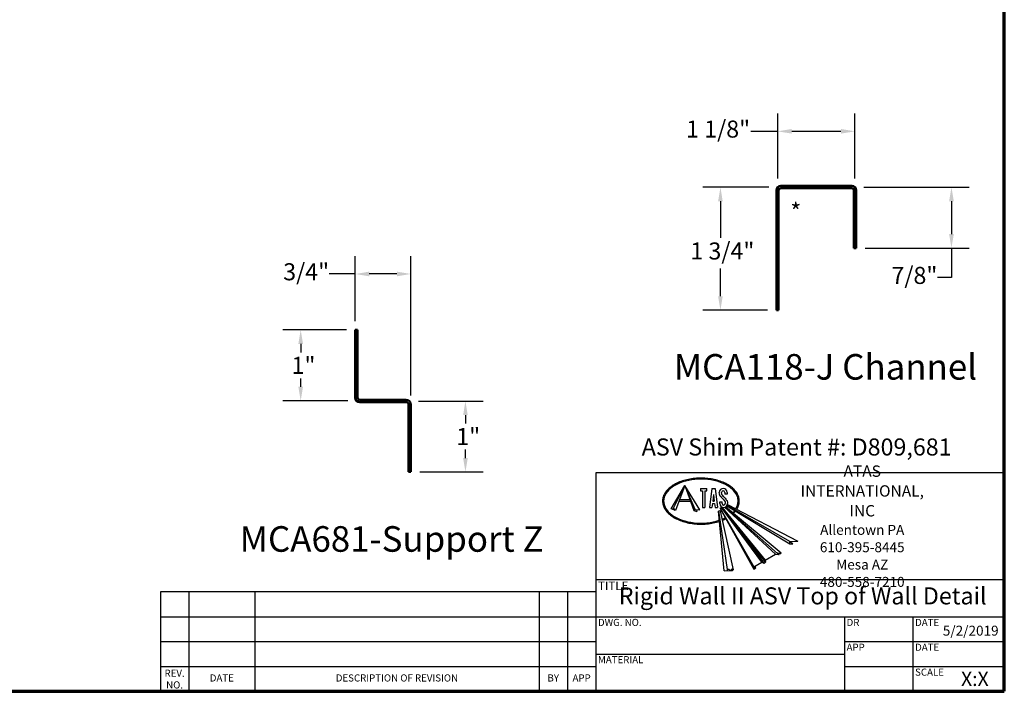
# Model space of a CAD drawing. Units: inches. Extents: x 0.6 to 33.4, y 0.6 to 21.4.
# Drawn here: x 19.5 to 33.4, y 0.6 to 10.1 of the extents above; entities that cross this region are included whole.
import ezdxf

# ---------------------------------------------------------------- set-up
doc = ezdxf.new("R2010")
doc.units = ezdxf.units.IN
doc.header["$LTSCALE"] = 2
doc.header["$MEASUREMENT"] = 0
for name, color, linetype, lineweight in [('Border (ANSI)', 7, 'Continuous', 70), ('Dimension (ANSI)', 7, 'Continuous', 25), ('Logo', 7, 'Continuous', 25), ('Sketch Geometry (ANSI)', 7, 'Continuous', 25), ('Symbol (ANSI)', 7, 'Continuous', 25), ('Title (ANSI)', 7, 'Continuous', 50), ('Visible (ANSI)', 7, 'Continuous', 50)]:
    doc.layers.add(name, color=color, linetype=linetype, lineweight=lineweight)
doc.styles.add('Label Text (ANSI)', font='tahoma.ttf')
doc.styles.add('Note Text (ANSI)', font='tahoma.ttf')
doc.styles.add('Title Block Info', font='tahoma.ttf')
doc.styles.add('Title Block Labels', font='tahoma.ttf')
doc.dimstyles.new('Architectural (ANSI)', dxfattribs={"dimscale": 2, "dimtxt": 0.12, "dimasz": 0.098425, "dimexe": 0.125, "dimexo": 0.0625, "dimgap": 0.031496, "dimtad": 0, "dimtih": 1, "dimtoh": 1, "dimdec": 4, "dimrnd": 1e-08, "dimzin": 3, "dimdsep": 46, "dimlunit": 4, "dimtxsty": 'Note Text (ANSI)', "dimcen": 0.09, "dimdle": 0.393701, "dimclrd": 256, "dimclre": 256, "dimclrt": 256, "dimadec": 0, "dimazin": 3, "dimtfac": 1, "dimtofl": 0, "dimtmove": 0, "dimatfit": 3, "dimfxl": 1, "dimfrac": 2, "dimtolj": 1, "dimtzin": 12, "dimlwd": -1, "dimlwe": -1, "dimarcsym": 0})

# ---------------------------------------------------------------- blocks, each defined once
blk = doc.blocks.new('Borders ATAS A Border')
at = {"layer": 'Border (ANSI)'}
for p, q in [((16.7, 0.3), (16.7, 10.7)), ((0.3, 0.3), (16.7, 0.3))]:
    blk.add_line(p, q, dxfattribs=at)
blk = doc.blocks.new('Title Blocks ATAS A-B Title Block')
at = {"layer": 'Logo', "linetype": 'Continuous'}
for p, q in [((5.5128, 4.0299), (5.6086, 4.1959)), ((5.5283, 4.0342), (5.6086, 4.1959)), ((5.6086, 4.1959), (5.544, 4.0185)), ((5.7141, 4.0235), (5.6086, 4.1959)), ((5.6086, 4.1959), (5.6731, 4.0185)), ((5.6809, 4.0264), (5.6086, 4.1959)), ((5.7194, 4.1737), (5.7194, 4.1571)), ((5.7194, 4.1737), (5.7638, 4.1737)), ((5.7638, 4.1571), (5.7638, 4.1737)), ((5.7992, 4.1737), (5.7829, 4.0407)), ((5.7992, 4.1737), (5.8216, 4.1737)), ((5.8216, 4.1737), (5.8379, 4.0407)), ((5.5723, 4.0964), (5.6448, 4.0964)), ((5.7194, 4.1571), (5.7335, 4.1571)), ((5.7335, 4.1571), (5.7335, 4.0407)), ((5.7498, 4.1571), (5.7638, 4.1571)), ((5.7498, 4.1571), (5.7498, 4.0407)), ((5.8104, 4.1307), (5.8048, 4.0851)), ((5.8104, 4.1307), (5.816, 4.0851)), ((5.8521, 4.1351), (5.8512, 4.1461)), ((5.8524, 4.1338), (5.8521, 4.1351)), ((5.8536, 4.1304), (5.8524, 4.1338)), ((5.8544, 4.1285), (5.8536, 4.1304)), ((5.8551, 4.127), (5.8544, 4.1285)), ((5.8564, 4.1243), (5.8551, 4.127)), ((5.8577, 4.1224), (5.8564, 4.1243)), ((5.8582, 4.1216), (5.8577, 4.1224)), ((5.8603, 4.1189), (5.8582, 4.1216)), ((5.8605, 4.1186), (5.8603, 4.1189)), ((5.8632, 4.1153), (5.8605, 4.1186)), ((5.8683, 4.1094), (5.8632, 4.1153)), ((5.8685, 4.135), (5.8679, 4.1461)), ((5.8692, 4.1085), (5.8683, 4.1094)), ((5.8728, 4.1277), (5.8685, 4.135)), ((5.8703, 4.1072), (5.8692, 4.1085)), ((5.8703, 4.1072), (5.8752, 4.102)), ((5.8743, 4.1257), (5.8728, 4.1277)), ((5.8827, 4.116), (5.8743, 4.1257)), ((5.8752, 4.102), (5.8785, 4.0984)), ((5.8785, 4.0984), (5.8869, 4.0887)), ((5.886, 4.1124), (5.8827, 4.116)), ((5.8909, 4.1072), (5.886, 4.1124)), ((5.89, 4.146), (5.89, 4.1349)), ((5.9067, 4.1349), (5.89, 4.1349)), ((5.8909, 4.1072), (5.892, 4.1059)), ((5.892, 4.1059), (5.8929, 4.105)), ((5.8929, 4.105), (5.898, 4.0991)), ((5.898, 4.0991), (5.9007, 4.0958)), ((5.9007, 4.0958), (5.9009, 4.0955)), ((5.9009, 4.0955), (5.903, 4.0928)), ((5.903, 4.0928), (5.9035, 4.092)), ((5.9035, 4.092), (5.9048, 4.0901)), ((5.9048, 4.0901), (5.9061, 4.0874)), ((5.9067, 4.146), (5.9067, 4.1349)), ((5.544, 4.0185), (5.5128, 4.0299)), ((5.544, 4.0185), (5.5283, 4.0342)), ((5.5685, 4.0857), (5.6487, 4.0857)), ((5.6731, 4.0185), (5.6809, 4.0264)), ((5.6809, 4.0264), (5.7141, 4.0235)), ((5.6899, 4.0256), (5.6945, 4.0128)), ((5.7335, 4.0407), (5.7498, 4.0407)), ((5.7829, 4.0407), (5.7993, 4.0407)), ((5.8027, 4.0684), (5.7993, 4.0407)), ((5.8027, 4.0684), (5.8181, 4.0684)), ((5.8048, 4.0851), (5.816, 4.0851)), ((5.8181, 4.0684), (5.8215, 4.0407)), ((5.8215, 4.0407), (5.8379, 4.0407)), ((5.8545, 4.0684), (5.8545, 4.0795)), ((5.8545, 4.0795), (5.8712, 4.0795)), ((5.8575, 4.035), (5.8662, 4.0401)), ((5.8575, 4.035), (6.0955, 3.6233)), ((5.8575, 4.035), (5.8575, 4.0325)), ((5.8575, 4.0325), (6.0955, 3.6071)), ((6.1511, 3.6555), (5.8662, 4.0401)), ((5.8662, 4.0401), (5.8684, 4.0388)), ((5.8684, 4.0388), (5.8703, 4.0399)), ((5.8684, 4.0388), (6.1651, 3.6475)), ((5.8699, 4.0422), (5.8712, 4.043)), ((5.8699, 4.0422), (6.175, 3.6691)), ((5.8699, 4.0422), (5.8703, 4.0399)), ((6.1776, 3.6545), (5.8703, 4.0399)), ((5.8712, 4.0684), (5.8712, 4.0795)), ((5.8869, 4.0887), (5.8884, 4.0867)), ((5.8884, 4.0867), (5.8927, 4.0794)), ((6.2466, 3.7106), (5.8889, 4.0415)), ((5.8918, 4.0424), (6.2613, 3.7172)), ((5.8927, 4.0794), (5.8933, 4.0683)), ((6.2869, 3.7176), (5.8948, 4.0437)), ((5.9048, 4.0523), (6.3477, 3.7843)), ((5.9061, 4.0874), (5.9068, 4.0859)), ((6.3477, 3.8004), (5.9064, 4.0549)), ((5.9068, 4.0859), (5.9076, 4.084)), ((5.9076, 4.084), (5.9088, 4.0806)), ((5.9088, 4.0806), (5.9091, 4.0793)), ((5.9088, 4.0605), (6.4035, 3.8034)), ((5.9091, 4.0793), (5.91, 4.0683)), ((5.6731, 4.0185), (5.6945, 4.0128)), ((5.8447, 4.0144), (5.849, 4.0145)), ((5.8864, 3.5945), (5.8447, 4.0144)), ((5.8489, 4.0155), (5.8498, 4.0167)), ((5.9097, 3.6043), (5.8489, 4.0155)), ((5.8498, 4.0167), (5.8508, 4.0164)), ((5.8508, 4.0164), (5.8529, 4.015)), ((5.8529, 4.015), (5.855, 4.0165)), ((5.8556, 4.0168), (5.855, 4.0165)), ((5.8569, 4.0159), (5.8556, 4.0168)), ((5.8569, 4.0159), (5.9499, 3.6011)), ((6.3477, 3.8004), (6.4035, 3.8034)), ((6.3477, 3.7843), (6.3477, 3.8004)), ((6.3685, 3.7854), (6.3477, 3.7974)), ((6.3477, 3.7843), (6.3685, 3.7854)), ((6.175, 3.6693), (6.2466, 3.7106)), ((6.2466, 3.7106), (6.2682, 3.7087)), ((6.2607, 3.7177), (6.2608, 3.7183)), ((6.2622, 3.7164), (6.2607, 3.7177)), ((6.2608, 3.7183), (6.262, 3.7195)), ((6.2608, 3.7183), (6.2608, 3.7183)), ((6.262, 3.7195), (6.2643, 3.7205)), ((6.2647, 3.7154), (6.2622, 3.7164)), ((6.2643, 3.7205), (6.2723, 3.7195)), ((6.2668, 3.7154), (6.2647, 3.7154)), ((6.2685, 3.7156), (6.2668, 3.7154)), ((6.2682, 3.7087), (6.271, 3.7087)), ((6.2693, 3.7156), (6.2685, 3.7156)), ((6.2718, 3.7148), (6.2693, 3.7156)), ((6.271, 3.7087), (6.2724, 3.7092)), ((6.2738, 3.713), (6.2718, 3.7148)), ((6.2723, 3.7195), (6.2788, 3.7163)), ((6.2724, 3.7092), (6.2731, 3.7099)), ((6.2731, 3.7099), (6.2739, 3.7119)), ((6.2739, 3.7119), (6.2738, 3.713)), ((6.2788, 3.7163), (6.2845, 3.7162)), ((6.2845, 3.7162), (6.2871, 3.7177)), ((5.9095, 3.5969), (5.9098, 3.6051)), ((5.9098, 3.6051), (5.9178, 3.6049)), ((5.9178, 3.6049), (5.9288, 3.5976)), ((5.9288, 3.5976), (5.9399, 3.6053)), ((5.944, 3.607), (5.9399, 3.6053)), ((5.9499, 3.6011), (5.944, 3.607)), ((6.0955, 3.6233), (6.1512, 3.6555)), ((6.0955, 3.6233), (6.0955, 3.6071)), ((6.0955, 3.6071), (6.1094, 3.6152)), ((6.1094, 3.6152), (6.1024, 3.6273)), ((6.1512, 3.6555), (6.1652, 3.6474)), ((6.1652, 3.6474), (6.1776, 3.6545)), ((6.175, 3.6693), (6.1776, 3.6545)), ((5.8864, 3.5945), (5.944, 3.5955)), ((5.944, 3.5955), (5.9499, 3.6011))]:
    blk.add_line(p, q, dxfattribs=at)
at = {"layer": 'Logo', "color": 7, "linetype": 'Continuous', "lineweight": 25}
blk.add_line((5.9006, 4.0476), (5.903, 4.0501), dxfattribs=at)
at = {"layer": 'Logo', "linetype": 'Continuous'}
for centre, radius, start, end in [((5.879, 4.146), 0.0277, 0, 180), ((5.879, 4.146), 0.0111, 0, 180), ((5.8822, 4.0684), 0.0277, 180, 0), ((5.8822, 4.0684), 0.0111, 180, 0)]:
    blk.add_arc(centre, radius, start, end, dxfattribs=at)
at = {"layer": 'Logo'}
for start_param, end_param in [(5.920587, 11.509279), (5.311273, 5.424577), (5.721945, 5.844109)]:
    blk.add_ellipse((5.7221, 4.0849), major_axis=(0.2627, 0), ratio=0.589286, start_param=start_param, end_param=end_param, dxfattribs=at)
for points in [[(5.9742, 4.0266), (5.9873, 4.0542), (5.992, 4.0831), (5.9882, 4.1121), (5.9761, 4.14), (5.9562, 4.1658), (5.9293, 4.1889), (5.8963, 4.2087), (5.8583, 4.2249), (5.8164, 4.2368), (5.7716, 4.2442), (5.7253, 4.2468), (5.679, 4.2448), (5.6339, 4.2381), (5.5913, 4.2269), (5.5527, 4.2113), (5.5191, 4.1919), (5.4913, 4.1691), (5.4704, 4.1437), (5.457, 4.1161), (5.4522, 4.0872), (5.4558, 4.0583), (5.4677, 4.0303), (5.4874, 4.0044), (5.5141, 3.9812), (5.5469, 3.9613), (5.5848, 3.9451), (5.6268, 3.9331), (5.6716, 3.9256), (5.7178, 3.9228), (5.7642, 3.9247), (5.8093, 3.9314), (5.8519, 3.9426)], [(5.8717, 3.9498), (5.8783, 3.9525), (5.8848, 3.9553), (5.8911, 3.9582), (5.8973, 3.9613)], [(5.9501, 3.9978), (5.9544, 4.002), (5.9585, 4.0064), (5.9624, 4.0108), (5.9661, 4.0152)]]:
    blk.add_spline(points, degree=3, dxfattribs=at)
at = {"layer": 'Sketch Geometry (ANSI)'}
for p, q in [((7.8575, 4.2837), (4.9825, 4.2837)), ((4.9825, 4.2837), (4.9825, 2.7462)), ((7.8575, 2.7462), (7.8575, 4.2837)), ((4.9825, 3.5337), (7.8575, 3.5337)), ((1.9175, 3.4462), (1.9175, 2.7462)), ((4.9825, 3.4462), (1.9175, 3.4462)), ((2.1175, 3.4462), (2.1175, 2.7462)), ((2.5825, 3.4462), (2.5825, 2.7462)), ((4.5825, 3.4462), (4.5825, 2.7462)), ((4.7825, 3.4462), (4.7825, 2.7462)), ((1.9175, 3.2712), (4.9825, 3.2712)), ((4.9825, 3.2712), (7.8575, 3.2712)), ((6.7325, 3.2712), (6.7325, 2.7462)), ((7.2147, 3.2712), (7.2147, 2.7462)), ((1.9175, 3.0962), (4.9825, 3.0962)), ((6.7325, 3.0962), (7.8575, 3.0962)), ((4.9825, 3.0087), (6.7325, 3.0087)), ((1.9175, 2.9212), (4.9825, 2.9212)), ((6.7325, 2.9212), (7.8575, 2.9212)), ((1.9175, 2.7462), (4.9825, 2.7462)), ((4.9825, 2.7462), (7.8575, 2.7462))]:
    blk.add_line(p, q, dxfattribs=at)
at = {"layer": 'Symbol (ANSI)', "char_height": 0.05, "attachment_point": 5, "style": 'Title Block Labels'}
for s, insert, line_spacing_factor in [('{\\H1.6x;ATAS INTERNATIONAL, INC\\P\\H0.875x;Allentown PA\\H1.3631x; \\H0.73365x;\\P610-395-8445\\H1.1376x; \\H0.87902x;\\PMesa AZ\\H1.1946x; \\H0.83708x;\\P480-558-7210\\H1.1855x; }', (6.8575, 3.9087), 1.04605), ('REV.\\PNO.', (2.0175, 2.8259), 0.987884)]:
    blk.add_mtext(s, dxfattribs=dict(at, insert=insert, line_spacing_factor=line_spacing_factor))
at = {"layer": 'Symbol (ANSI)'}
for s, insert, char_height, attachment_point, style in [('\\fTahoma|b0|i0;\\H0.0600;TITLE', (4.9975, 3.5187), 0.06, 1, 'Title Block Labels'), ('DWG. NO.', (4.9975, 3.2562), 0.05, 1, 'Title Block Labels'), ('DR', (6.7475, 3.2562), 0.05, 1, 'Title Block Labels'), ('DATE', (7.2297, 3.2562), 0.05, 1, 'Title Block Labels'), ('5/2/2019', (7.8175, 3.1162), 0.07, 9, 'Title Block Info'), ('APP', (6.7475, 3.0812), 0.05, 1, 'Title Block Labels'), ('DATE', (7.2297, 3.0812), 0.05, 1, 'Title Block Labels'), ('MATERIAL', (4.9975, 2.9937), 0.05, 1, 'Title Block Labels'), ('DATE', (2.35, 2.8337), 0.05, 5, 'Title Block Labels'), ('DESCRIPTION OF REVISION', (3.5825, 2.8337), 0.05, 5, 'Title Block Labels'), ('BY', (4.6825, 2.8337), 0.05, 5, 'Title Block Labels'), ('APP', (4.8825, 2.8337), 0.05, 5, 'Title Block Labels'), ('SCALE', (7.2297, 2.9062), 0.05, 1, 'Title Block Labels'), ('\\fTahoma|b0|i0;\\H0.1000;X:X', (7.7475, 2.8337), 0.1, 6, 'Title Block Info')]:
    blk.add_mtext(s, dxfattribs=dict(at, insert=insert, char_height=char_height, attachment_point=attachment_point, style=style))
at = {"layer": 'Title (ANSI)', "attachment_point": 5, "style": 'Note Text (ANSI)'}
for s, insert, char_height in [(' Rigid Wall II ASV Top of Wall Detail', (6.42, 3.4025), 0.12), ('\\fTahoma|b0|i0;\\H0.1000; ', (5.8575, 3.14), 0.1), ('\\fTahoma|b0|i0;\\H0.1000; ', (5.8575, 2.8775), 0.1)]:
    blk.add_mtext(s, dxfattribs=dict(at, insert=insert, char_height=char_height))
blk = doc.blocks.new('*D8')
at = {"layer": 'Defpoints', "color": 0, "transparency": 16777216}
for p in [(29.404, 7.696), (30.21, 7.696), (30.191, 5.965)]:
    blk.add_point(p, dxfattribs=at)
at = {"layer": 'Dimension (ANSI)', "transparency": 16777216}
for p, q in [((30.085, 7.696), (29.154, 7.696)), ((29.404, 7.499), (29.404, 6.982)), ((29.404, 6.162), (29.404, 6.553)), ((30.066, 5.965), (29.154, 5.965))]:
    blk.add_line(p, q, dxfattribs=at)
for points in [[(29.371, 7.499), (29.436, 7.499), (29.404, 7.696)], [(29.371, 6.162), (29.436, 6.162), (29.404, 5.965)]]:
    blk.add_solid(points, dxfattribs=at)
at = {"layer": 'Dimension (ANSI)', "transparency": 16777216, "insert": (28.98, 6.919), "char_height": 0.24, "attachment_point": 1, "style": 'Note Text (ANSI)'}
blk.add_mtext('\\A1;1 3/4"', dxfattribs=at)
blk = doc.blocks.new('*D9')
at = {"layer": 'Defpoints', "color": 0, "transparency": 16777216}
for p in [(31.297, 8.483), (30.21, 7.696), (31.297, 7.696)]:
    blk.add_point(p, dxfattribs=at)
at = {"layer": 'Dimension (ANSI)', "transparency": 16777216}
for p, q in [((30.21, 7.821), (30.21, 8.733)), ((31.297, 7.821), (31.297, 8.733)), ((30.21, 8.483), (29.831, 8.483)), ((31.1, 8.483), (30.407, 8.483))]:
    blk.add_line(p, q, dxfattribs=at)
for points in [[(30.407, 8.516), (30.407, 8.451), (30.21, 8.483)], [(31.1, 8.516), (31.1, 8.451), (31.297, 8.483)]]:
    blk.add_solid(points, dxfattribs=at)
at = {"layer": 'Dimension (ANSI)', "transparency": 16777216, "insert": (28.92, 8.635), "char_height": 0.24, "attachment_point": 1, "style": 'Note Text (ANSI)'}
blk.add_mtext('\\A1;1 1/8"', dxfattribs=at)
blk = doc.blocks.new('*D10')
at = {"layer": 'Defpoints', "color": 0, "transparency": 16777216}
for p in [(31.297, 7.696), (32.656, 7.696), (31.316, 6.84)]:
    blk.add_point(p, dxfattribs=at)
at = {"layer": 'Dimension (ANSI)', "transparency": 16777216}
for p, q in [((31.422, 7.696), (32.906, 7.696)), ((32.656, 7.499), (32.656, 7.037)), ((31.441, 6.84), (32.906, 6.84)), ((32.656, 6.84), (32.656, 6.424)), ((32.656, 6.424), (32.459, 6.424))]:
    blk.add_line(p, q, dxfattribs=at)
for points in [[(32.623, 7.499), (32.689, 7.499), (32.656, 7.696)], [(32.623, 7.037), (32.689, 7.037), (32.656, 6.84)]]:
    blk.add_solid(points, dxfattribs=at)
at = {"layer": 'Dimension (ANSI)', "transparency": 16777216, "insert": (31.811, 6.575), "char_height": 0.24, "attachment_point": 1, "style": 'Note Text (ANSI)'}
blk.add_mtext('\\A1;7/8"', dxfattribs=at)
blk = doc.blocks.new('*D11')
at = {"layer": 'Defpoints', "color": 0, "transparency": 16777216}
for p in [(25.027, 4.685), (25.814, 4.685), (25.046, 3.688)]:
    blk.add_point(p, dxfattribs=at)
at = {"layer": 'Dimension (ANSI)', "transparency": 16777216}
for p, q in [((25.152, 4.685), (26.064, 4.685)), ((25.814, 4.488), (25.814, 4.37)), ((25.814, 3.884), (25.814, 4.003)), ((25.171, 3.688), (26.064, 3.688))]:
    blk.add_line(p, q, dxfattribs=at)
for points in [[(25.782, 4.488), (25.847, 4.488), (25.814, 4.685)], [(25.782, 3.884), (25.847, 3.884), (25.814, 3.688)]]:
    blk.add_solid(points, dxfattribs=at)
at = {"layer": 'Dimension (ANSI)', "transparency": 16777216, "insert": (25.685, 4.307), "char_height": 0.24, "attachment_point": 1, "style": 'Note Text (ANSI)'}
blk.add_mtext('\\A1;1"', dxfattribs=at)
blk = doc.blocks.new('*D12')
at = {"layer": 'Defpoints', "color": 0, "transparency": 16777216}
for p in [(23.495, 5.688), (24.264, 5.688), (24.282, 4.69)]:
    blk.add_point(p, dxfattribs=at)
at = {"layer": 'Dimension (ANSI)', "transparency": 16777216}
for p, q in [((24.139, 5.688), (23.245, 5.688)), ((23.495, 5.491), (23.495, 5.372)), ((23.495, 4.887), (23.495, 5.005)), ((24.157, 4.69), (23.245, 4.69))]:
    blk.add_line(p, q, dxfattribs=at)
for points in [[(23.462, 5.491), (23.528, 5.491), (23.495, 5.688)], [(23.462, 4.887), (23.528, 4.887), (23.495, 4.69)]]:
    blk.add_solid(points, dxfattribs=at)
at = {"layer": 'Dimension (ANSI)', "transparency": 16777216, "insert": (23.366, 5.309), "char_height": 0.24, "attachment_point": 1, "style": 'Note Text (ANSI)'}
blk.add_mtext('\\A1;1"', dxfattribs=at)
blk = doc.blocks.new('*D13')
at = {"layer": 'Defpoints', "color": 0, "transparency": 16777216}
for p in [(25.046, 6.475), (24.264, 5.688), (25.046, 4.64)]:
    blk.add_point(p, dxfattribs=at)
at = {"layer": 'Dimension (ANSI)', "transparency": 16777216}
for p, q in [((24.264, 5.813), (24.264, 6.725)), ((25.046, 4.765), (25.046, 6.725)), ((24.264, 6.475), (23.897, 6.475)), ((24.849, 6.475), (24.461, 6.475))]:
    blk.add_line(p, q, dxfattribs=at)
for points in [[(24.461, 6.508), (24.461, 6.442), (24.264, 6.475)], [(24.849, 6.508), (24.849, 6.442), (25.046, 6.475)]]:
    blk.add_solid(points, dxfattribs=at)
at = {"layer": 'Dimension (ANSI)', "transparency": 16777216, "insert": (23.249, 6.626), "char_height": 0.24, "attachment_point": 1, "style": 'Note Text (ANSI)'}
blk.add_mtext('\\A1;3/4"', dxfattribs=at)

msp = doc.modelspace()

# ---------------------------------------------------------------- linework, layer by layer
at = {"layer": 'Visible (ANSI)', "color": 1, "true_color": 0xff0000}
for p, q in [((30.19108, 7.65077), (30.19108, 5.96477)), ((30.22308, 5.96477), (30.22308, 7.65077)), ((31.25208, 7.71477), (30.25508, 7.71477)), ((30.25508, 7.68277), (31.25208, 7.68277)), ((31.28408, 7.65077), (31.28408, 6.83977)), ((31.31608, 6.83977), (31.31608, 7.65077)), ((31.28408, 6.83977), (31.31608, 6.83977)), ((30.22308, 5.96477), (30.19108, 5.96477))]:
    msp.add_line(p, q, dxfattribs=at)
at = {"layer": 'Visible (ANSI)', "color": 96, "true_color": 0x008000}
for p, q in [((24.26369, 5.6875), (24.29569, 5.6875)), ((24.26369, 5.6875), (24.26369, 4.7355)), ((24.29569, 4.7355), (24.29569, 5.6875)), ((24.98169, 4.7035), (24.32769, 4.7035)), ((24.32769, 4.6715), (24.98169, 4.6715)), ((25.01369, 4.6395), (25.01369, 3.6875)), ((25.04569, 3.6875), (25.04569, 4.6395)), ((25.01369, 3.6875), (25.04569, 3.6875))]:
    msp.add_line(p, q, dxfattribs=at)
at = {"layer": 'Visible (ANSI)', "color": 1, "true_color": 0xff0000}
for centre, radius, start, end in [((30.25508, 7.65077), 0.064, 90, 180), ((30.25508, 7.65077), 0.032, 90, 180), ((31.25208, 7.65077), 0.064, 0, 90), ((31.25208, 7.65077), 0.032, 0, 90)]:
    msp.add_arc(centre, radius, start, end, dxfattribs=at)
at = {"layer": 'Visible (ANSI)', "color": 96, "true_color": 0x008000}
for centre, radius, start, end in [((24.32769, 4.7355), 0.064, 180, 270), ((24.32769, 4.7355), 0.032, 180, 270), ((24.98169, 4.6395), 0.064, 0, 90), ((24.98169, 4.6395), 0.032, 0, 90)]:
    msp.add_arc(centre, radius, start, end, dxfattribs=at)

# ---------------------------------------------------------------- block references
at = {"xscale": 2, "yscale": 2, "zscale": 2}
for name, p in [('Borders ATAS A Border', (0, 0)), ('Title Blocks ATAS A-B Title Block', (17.68497, -4.89243))]:
    msp.add_blockref(name, p, dxfattribs=at)

# ---------------------------------------------------------------- texts
at = {"layer": 'Symbol (ANSI)'}
for s, insert, char_height, attachment_point, style in [('*', (30.38794, 7.47274), 0.24, 1, 'Note Text (ANSI)'), ('MCA118-J Channel', (28.74671, 4.87534), 0.36, 7, 'Label Text (ANSI)'), ('MCA681-Support Z', (22.63601, 2.45214), 0.36, 7, 'Label Text (ANSI)')]:
    msp.add_mtext(s, dxfattribs=dict(at, insert=insert, char_height=char_height, attachment_point=attachment_point, style=style))
at = {"layer": 'Symbol (ANSI)', "insert": (28.29568, 4.15965), "char_height": 0.24, "width": 4.4067424, "attachment_point": 1, "style": 'Note Text (ANSI)'}
msp.add_mtext('{ASV Shim Patent #: D809,681}', dxfattribs=at)

# ---------------------------------------------------------------- dimensions: what is measured, and where the dimension line sits
at = {"layer": 'Dimension (ANSI)'}
for base, p1, p2, angle, override, picture, middle in [((31.29733, 8.48343), (30.20982, 7.69603), (31.29733, 7.69603), 180, {"dimtih": 0, "dimtoh": 0, "dimdec": 3, "dimlfac": 1, "dimtp": 0, "dimtm": 0, "dimtdec": 2, "dimatfit": 2}, '*D9', (29.34431, 8.48343)), ((29.40368, 7.69603), (30.19108, 5.96477), (30.20982, 7.69603), 90, {"dimdec": 4, "dimlfac": 1, "dimtp": 0, "dimtm": 0, "dimtdec": 2, "dimatfit": 1}, '*D8', (29.40368, 6.7679)), ((32.65571, 7.69603), (31.31608, 6.83977), (31.29733, 7.69603), 270, {"dimdec": 4, "dimlfac": 1, "dimtp": 0, "dimtm": 0, "dimtdec": 2, "dimatfit": 2}, '*D10', (32.10348, 6.42368)), ((25.04569, 6.4749), (24.26369, 5.6875), (25.04569, 4.6395), 180, {"dimtih": 0, "dimtoh": 0, "dimdec": 2, "dimlfac": 1, "dimtp": 0, "dimtm": 0, "dimtdec": 2, "dimatfit": 2}, '*D13', (23.5415, 6.4749)), ((23.495037, 5.687502), (24.282438, 4.690247), (24.263693, 5.687502), 270, {"dimdec": 4, "dimlfac": 1, "dimtp": 0, "dimtm": 0, "dimtdec": 2, "dimatfit": 1}, '*D12', (23.495037, 5.188874)), ((25.81435, 4.68476), (25.04569, 3.6875), (25.02695, 4.68476), 270, {"dimdec": 4, "dimlfac": 1, "dimtp": 0, "dimtm": 0, "dimtdec": 2, "dimatfit": 1}, '*D11', (25.81435, 4.18613))]:
    dim = msp.add_linear_dim(base=base, p1=p1, p2=p2, angle=angle, dimstyle='Architectural (ANSI)', override=override, dxfattribs=at)
    dim.commit()
    dim.dimension.update_dxf_attribs({"geometry": picture, "text_midpoint": middle, "dimtype": 160})

doc.saveas('drawing.dxf')
